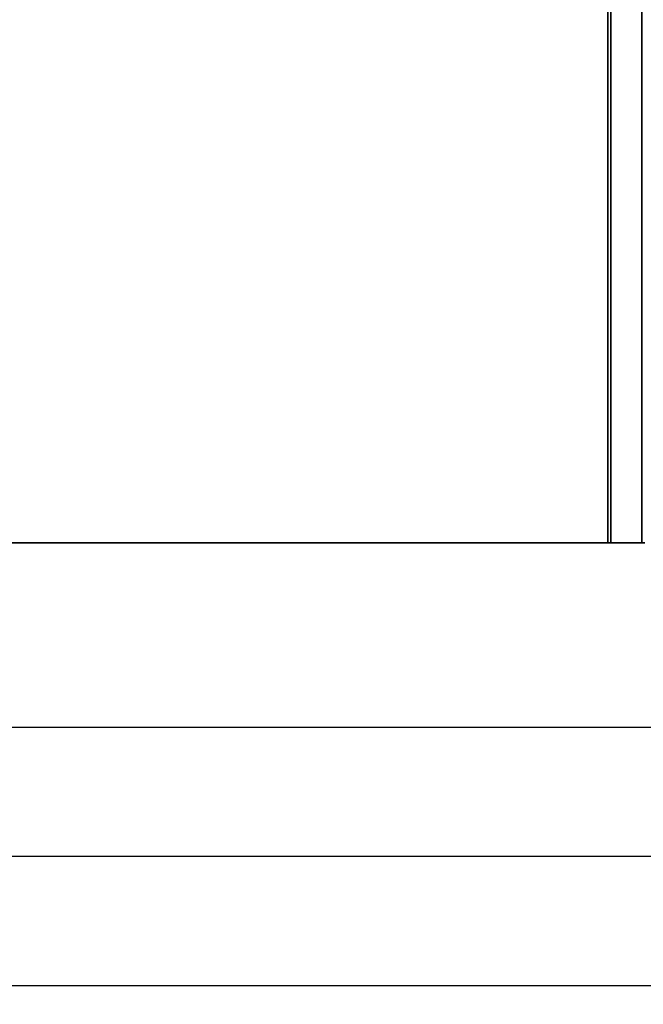
# Paper-space layout 'Blatt1' of a CAD drawing. Units: millimetres. Extents: x 0 to 14850, y 0 to 10500.
# Drawn here: x 4091 to 4935, y 5867 to 7200 of the extents above; entities that cross this region are included whole.
import ezdxf

# ---------------------------------------------------------------- set-up
doc = ezdxf.new("R2010")
doc.units = ezdxf.units.MM
doc.header["$LTSCALE"] = 25
doc.layers.add('1', color=7, linetype='Continuous')
doc.styles.add('SLDTEXTSTYLE0', font='TXT', dxfattribs={"width": 0.605})
doc.dimstyles.new('SLDDIMSTYLE0', dxfattribs={"dimtxt": 87.5, "dimasz": 62.5, "dimexe": 0, "dimexo": 0.0625, "dimgap": 21.875, "dimtad": 1, "dimdec": 1, "dimrnd": 1e-09, "dimzin": 12, "dimdsep": 46, "dimtxsty": 'SLDTEXTSTYLE0', "dimsah": 1, "dimcen": 0.09, "dimadec": 0, "dimazin": 3, "dimtfac": 1, "dimtdec": 1, "dimtofl": 0, "dimtmove": 0, "dimatfit": 3, "dimfxl": 1, "dimfrac": 2, "dimtolj": 1, "dimtzin": 12, "dimarcsym": 0})

# ---------------------------------------------------------------- blocks, each defined once
blk = doc.blocks.new('_D')
at = {"layer": '1'}
for p, q in [((3247.4, 7685.2), (3247.4, 5866.6)), ((9294.4, 7536.6), (9294.4, 5866.6)), ((9294.4, 5891.6), (3247.4, 5891.6))]:
    blk.add_line(p, q, dxfattribs=at)
for centre, start, end in [((6340, 5958.7), 153.4349, 206.5651), ((6338.8, 5958.7), 333.4349, 26.5651)]:
    blk.add_arc(centre, 150.1, start, end, dxfattribs=at)
for points in [[(3247.4, 5891.6), (3309.9, 5881.6), (3309.9, 5901.6)], [(9294.4, 5891.6), (9231.9, 5901.6), (9231.9, 5881.6)]]:
    blk.add_solid(points, dxfattribs=at)
at = {"layer": '1', "insert": (6205.7, 6004.4), "char_height": 87.5, "attachment_point": 1, "style": 'SLDTEXTSTYLE0'}
blk.add_mtext('6047', dxfattribs=at)
blk = doc.blocks.new('_D_1')
at = {"layer": '1'}
for p, q in [((3824.4, 6466.6), (3824.4, 6216.6)), ((8854.4, 6466.6), (8854.4, 6216.6)), ((8854.4, 6241.6), (3824.4, 6241.6))]:
    blk.add_line(p, q, dxfattribs=at)
for points in [[(3824.4, 6241.6), (3886.9, 6231.6), (3886.9, 6251.6)], [(8854.4, 6241.6), (8791.9, 6251.6), (8791.9, 6231.6)]]:
    blk.add_solid(points, dxfattribs=at)
at = {"layer": '1', "insert": (6205.7, 6354.4), "char_height": 87.5, "attachment_point": 1, "style": 'SLDTEXTSTYLE0'}
blk.add_mtext('5030', dxfattribs=at)
blk = doc.blocks.new('_D_2')
at = {"layer": '1'}
for p, q in [((9254.4, 7116.6), (9254.4, 6041.6)), ((3824.4, 6466.6), (3824.4, 6041.6)), ((9254.4, 6066.6), (3824.4, 6066.6))]:
    blk.add_line(p, q, dxfattribs=at)
for points in [[(3824.4, 6066.6), (3886.9, 6056.6), (3886.9, 6076.6)], [(9254.4, 6066.6), (9191.9, 6076.6), (9191.9, 6056.6)]]:
    blk.add_solid(points, dxfattribs=at)
at = {"layer": '1', "insert": (6205.7, 6179.4), "char_height": 87.5, "attachment_point": 1, "style": 'SLDTEXTSTYLE0'}
blk.add_mtext('5430', dxfattribs=at)

psp = doc.layouts.new('Blatt1')

# ---------------------------------------------------------------- linework, layer by layer
at = {"color": 7, "linetype": 'Continuous', "lineweight": 35}
for p, q in [((4891.42, 9066.58), (4891.42, 6491.58)), ((4933.42, 9066.58), (4933.42, 6491.58)), ((4887.42, 7338.58), (4887.42, 6491.58)), ((3824.42, 6491.58), (4887.42, 6491.58)), ((4891.42, 6491.58), (4887.42, 6491.58)), ((4891.42, 6491.58), (4933.42, 6491.58)), ((4933.42, 6491.58), (4937.42, 6491.58))]:
    psp.add_line(p, q, dxfattribs=at)

# ---------------------------------------------------------------- dimensions: what is measured, and where the dimension line sits
at = {"layer": '1'}
dim = psp.add_linear_dim(base=(3247.42, 5891.58), p1=(9294.42, 7561.58), p2=(3247.42, 7710.19), text='(<>)', dimstyle='SLDDIMSTYLE0', dxfattribs=at)
dim.commit()
dim.dimension.update_dxf_attribs({"geometry": '_D', "text_midpoint": (6339.42, 5891.58), "dimtype": 160})
for base, p1, picture, middle in [((3824.42, 6066.58), (9254.42, 7141.58), '_D_2', (6339.42, 6066.58)), ((3824.42, 6241.58), (8854.42, 6491.58), '_D_1', (6339.42, 6241.58))]:
    dim = psp.add_linear_dim(base=base, p1=p1, p2=(3824.42, 6491.58), dimstyle='SLDDIMSTYLE0', dxfattribs=at)
    dim.commit()
    dim.dimension.update_dxf_attribs({"geometry": picture, "text_midpoint": middle, "dimtype": 160})

doc.saveas('drawing.dxf')
